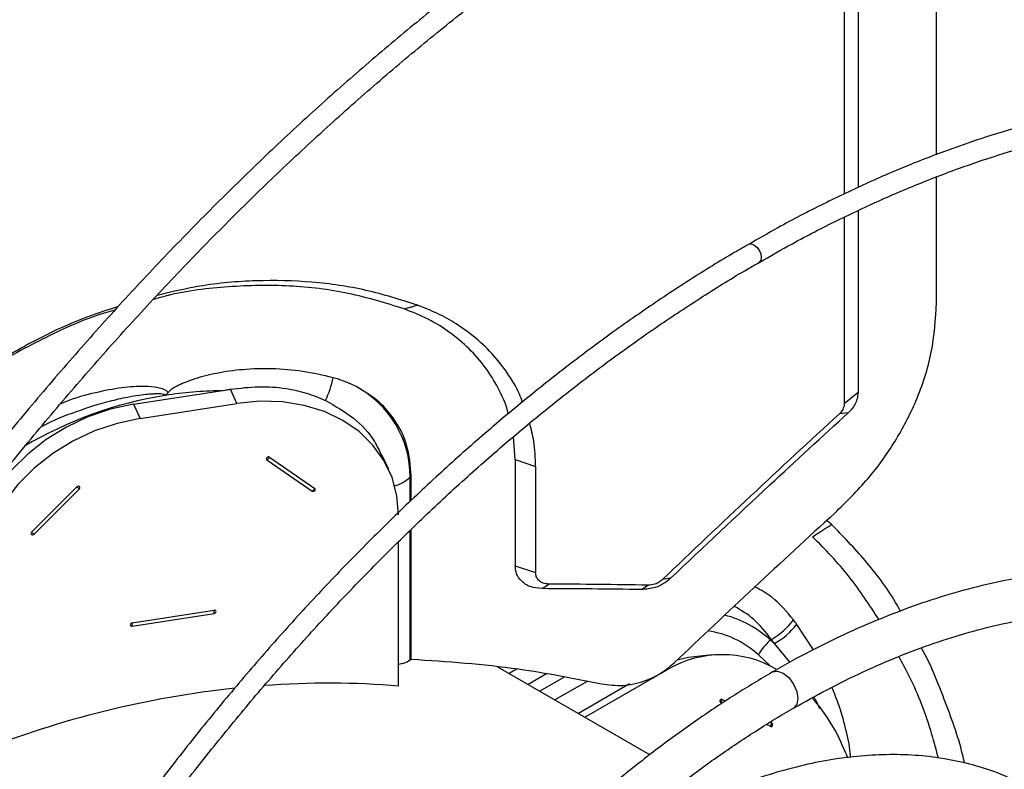
# Model space of a CAD drawing. Units: millimetres. Extents: x 5 to 414, y 3 to 291.
# Drawn here: x 368 to 372, y 159 to 162 of the extents above; entities that cross this region are included whole.
import ezdxf

# ---------------------------------------------------------------- set-up
doc = ezdxf.new("R2010")
doc.units = ezdxf.units.MM

msp = doc.modelspace()

# ---------------------------------------------------------------- linework, layer by layer
at = {"color": 7, "linetype": 'Continuous', "lineweight": 25}
for p, q in [((371.9346, 161.2216), (371.9346, 162.9156)), ((371.6222, 162.2049), (371.6222, 161.0907)), ((371.5672, 162.1606), (371.5672, 161.0646)), ((371.9346, 160.6327), (371.9346, 161.1327)), ((371.6222, 160.9985), (371.6222, 160.2734)), ((371.5672, 160.9726), (371.5672, 160.2291)), ((369.1471, 160.2303), (369.121, 160.2866)), ((368.7347, 160.2267), (369.0813, 160.2803)), ((371.6222, 160.2734), (371.5672, 160.2291)), ((368.7347, 160.2267), (368.7607, 160.1705)), ((368.7607, 160.1705), (369.1471, 160.2303)), ((371.5831, 160.1927), (371.5479, 160.1891)), ((370.2555, 160.0067), (370.2486, 160.097)), ((369.277, 160.0161), (369.4575, 159.8914)), ((369.7518, 159.9666), (369.7255, 160.0232)), ((369.2666, 160.0056), (369.4471, 159.8809)), ((370.2555, 160.0067), (370.2555, 159.5833)), ((370.2555, 160.0067), (370.337, 159.9791)), ((370.337, 159.9791), (370.337, 159.5557)), ((369.8418, 159.9411), (369.8372, 159.9365)), ((369.8418, 159.8441), (369.8418, 159.9411)), ((368.5086, 159.8972), (368.328, 159.7166)), ((368.519, 159.89), (368.3384, 159.7094)), ((371.516, 159.7482), (371.4973, 159.7631)), ((369.8418, 159.211), (369.8418, 159.7283)), ((369.7911, 159.1038), (369.7911, 159.6796)), ((370.2555, 159.5833), (370.337, 159.5557)), ((370.3628, 159.4919), (370.3903, 159.5099)), ((370.7592, 159.4882), (370.785, 159.5057)), ((370.8749, 159.5331), (370.8431, 159.5284)), ((368.7292, 159.3553), (369.0564, 159.4059)), ((368.7292, 159.3429), (369.0564, 159.3935)), ((371.2769, 159.2897), (371.2736, 159.2869)), ((371.0422, 159.2276), (370.9805, 159.2221)), ((370.7926, 158.8298), (370.1867, 159.1795)), ((370.5336, 158.9793), (370.8659, 159.1711)), ((370.7114, 159.1121), (370.5075, 158.9943)), ((371.0938, 159.0437), (371.0795, 159.0505)), ((371.2777, 158.9565), (371.2721, 158.9592)), ((371.2739, 158.9423), (371.2573, 158.9501)), ((371.573, 158.8358), (371.5798, 158.8181))]:
    msp.add_line(p, q, dxfattribs=at)
at = {"color": 8, "linetype": 'Continuous', "lineweight": 25}
for p, q in [((369.8372, 159.8397), (369.8372, 159.9365)), ((369.8372, 159.2078), (369.8372, 159.7239)), ((371.445, 159.2486), (371.3784, 159.3497)), ((371.3511, 159.198), (371.2889, 159.2731)), ((371.2721, 159.1838), (371.2249, 159.2281)), ((370.2639, 159.1725), (370.2314, 159.1537)), ((370.3801, 159.1519), (370.3073, 159.1099)), ((370.4503, 159.1392), (370.3534, 159.0833)), ((370.5428, 159.1225), (370.4141, 159.0482))]:
    msp.add_line(p, q, dxfattribs=at)
at = {"color": 8, "linetype": 'Continuous', "lineweight": 25, "flags": 128}
for points in [[(371.1855, 160.8645), (371.186, 160.8648), (371.1955, 160.8666), (371.2068, 160.8627), (371.2181, 160.8536), (371.2276, 160.8407), (371.234, 160.826), (371.2363, 160.8117), (371.234, 160.7999), (371.2276, 160.7926), (371.2272, 160.7924)], [(371.2815, 159.1598), (371.3006, 159.1635), (371.3231, 159.1557), (371.3457, 159.1375), (371.3648, 159.1117), (371.3776, 159.0823), (371.3821, 159.0536), (371.3776, 159.0302), (371.3648, 159.0155), (371.3646, 159.0154)]]:
    msp.add_lwpolyline(points, dxfattribs=at)
at = {"color": 7, "linetype": 'Continuous', "lineweight": 25, "flags": 128}
for points in [[(368.7347, 160.2267), (368.643, 160.207), (368.5532, 160.1766), (368.4671, 160.1361), (368.3865, 160.0864), (368.313, 160.0285), (368.248, 159.9636), (368.1929, 159.8929), (368.1489, 159.8179), (368.1168, 159.7401), (368.0973, 159.6612), (368.0907, 159.5827)], [(369.7911, 159.7856), (369.7845, 159.862), (369.765, 159.9349), (369.7329, 160.0027), (369.6888, 160.064), (369.6338, 160.1177), (369.5688, 160.1626), (369.4952, 160.1977), (369.4146, 160.2225), (369.3285, 160.2363), (369.2387, 160.2389), (369.1471, 160.2303)], [(368.7607, 160.1705), (368.6691, 160.1508), (368.5793, 160.1204), (368.4932, 160.08), (368.4126, 160.0303), (368.339, 159.9723), (368.2741, 159.9074), (368.219, 159.8367), (368.175, 159.7617), (368.1429, 159.684), (368.1233, 159.6051), (368.1168, 159.5266)], [(369.277, 160.0161), (369.2746, 160.017), (369.2718, 160.0171), (369.269, 160.0162), (369.2666, 160.0144), (369.265, 160.0122), (369.2644, 160.0097), (369.265, 160.0074), (369.2666, 160.0056)], [(368.519, 159.89), (368.5206, 159.8923), (368.5211, 159.8947), (368.5206, 159.897), (368.519, 159.8988), (368.5166, 159.8998), (368.5138, 159.8998), (368.5109, 159.8989), (368.5086, 159.8972)], [(369.4471, 159.8809), (369.4495, 159.88), (369.4523, 159.8799), (369.4552, 159.8808), (369.4575, 159.8826), (369.4591, 159.8848), (369.4597, 159.8873), (369.4591, 159.8896), (369.4575, 159.8914)], [(368.328, 159.7166), (368.3264, 159.7144), (368.3259, 159.7119), (368.3264, 159.7096), (368.328, 159.7078), (368.3304, 159.7069), (368.3332, 159.7068), (368.336, 159.7077), (368.3384, 159.7094)], [(369.0564, 159.3935), (369.0592, 159.3944), (369.0616, 159.3961), (369.0632, 159.3984), (369.0637, 159.4009), (369.0632, 159.4032), (369.0616, 159.4049), (369.0592, 159.4059), (369.0564, 159.4059)], [(368.7292, 159.3553), (368.7264, 159.3544), (368.724, 159.3527), (368.7224, 159.3504), (368.7218, 159.348), (368.7224, 159.3457), (368.724, 159.3439), (368.7264, 159.3429), (368.7292, 159.3429)], [(370.9805, 159.2221), (370.9465, 159.2177), (370.9008, 159.2071)], [(371.0795, 159.0505), (371.0771, 159.051), (371.0749, 159.0504), (371.073, 159.0486), (371.0718, 159.0461), (371.0716, 159.0432), (371.0722, 159.0403), (371.0736, 159.0379), (371.0757, 159.0363)], [(371.2739, 158.9423), (371.2762, 158.9418), (371.2785, 158.9424), (371.2804, 158.9442), (371.2815, 158.9467), (371.2818, 158.9496), (371.2812, 158.9525), (371.2798, 158.9549), (371.2777, 158.9565)]]:
    msp.add_lwpolyline(points, dxfattribs=at)
at = {"color": 7, "linetype": 'Continuous', "lineweight": 25}
for centre, radius, start, end in [((369.1891, 160.3962), 0.3466, 333.6135, 349.4561), ((369.4277, 159.937), 0.4095, 359.9345, 61.6654), ((369.0918, 158.8158), 1.4646, 90.411, 99.0637), ((369.2306, 160.0521), 0.0588, 307.8021, 322.1996), ((368.559, 159.9591), 0.0799, 230.8248, 239.9125), ((369.4111, 159.9274), 0.0588, 307.8021, 322.1996), ((368.3785, 159.7785), 0.0799, 230.8248, 239.9125), ((370.3056, 132.8713), 26.6387, 88.96897, 89.81801), ((370.3067, 132.7586), 26.7334, 89.03027, 89.87991), ((368.9636, 159.3997), 0.093, 356.1619, 3.8381), ((368.6364, 159.3491), 0.093, 356.1619, 3.8381), ((371.1205, 159.5564), 0.3092, 300.3903, 322.2903), ((371.1336, 159.545), 0.3131, 299.737, 321.4216), ((370.283, 158.5365), 1.3642, 36.5893, 37.5136), ((371.4031, 159.13), 0.2035, 129.5376, 151.1718), ((370.4877, 158.4007), 1.1845, 47.4329, 48.4321), ((370.2363, 158.5249), 1.2914, 35.407, 36.3154), ((371.0811, 158.7984), 0.4304, 59.9913, 120.009), ((371.0213, 159.0585), 0.0587, 337.8004, 352.199), ((370.9081, 158.583), 0.7113, 20.8137, 41.8909), ((371.2195, 158.9645), 0.0587, 337.8004, 352.199)]:
    msp.add_arc(centre, radius, start, end, dxfattribs=at)
at = {"color": 8, "linetype": 'Continuous', "lineweight": 25}
for centre, radius, start, end in [((369.1172, 158.6753), 1.6073, 99.1669, 120.5586), ((369.7287, 160.054), 0.1599, 287.1012, 312.7298), ((370.9796, 158.9643), 0.4365, 47.6547, 75.2648), ((370.9729, 158.9559), 0.3709, 47.2141, 82.1564)]:
    msp.add_arc(centre, radius, start, end, dxfattribs=at)
at = {"color": 7, "linetype": 'Continuous', "lineweight": 25}
for centre, major_axis, ratio, start_param, end_param in [((374.1944, 148.9276), (13.5302, 16.9118), 0.445131, 1.234832, 1.281238), ((374.1138, 148.83), (13.478, 16.6042), 0.440329, 1.243137, 1.285649), ((368.9583, 157.0982), (2.6321, 0.8325), 0.697943, 1.039417, 1.243657), ((368.9583, 157.0982), (2.6321, 0.8325), 0.697943, 1.286746, 1.671013)]:
    msp.add_ellipse(centre, major_axis=major_axis, ratio=ratio, start_param=start_param, end_param=end_param, dxfattribs=at)
for points, knots in [([(370.2207, 165.2217), (370.1648, 165.1893), (370.0289, 165.1108), (369.8131, 164.976), (369.5738, 164.8191), (369.3351, 164.6536), (369.0974, 164.4802), (368.8608, 164.2989), (368.6257, 164.1099), (368.3921, 163.9134), (368.1603, 163.7095), (367.9306, 163.4985), (367.7032, 163.2806), (367.4782, 163.056), (367.256, 162.8249), (367.0367, 162.5876), (366.8205, 162.3442), (366.6076, 162.095), (366.3983, 161.8403), (366.1927, 161.5803), (365.9911, 161.3152), (365.7936, 161.0452), (365.6004, 160.7708), (365.4118, 160.492), (365.2323, 160.217), (365.1183, 160.0332), (365.0637, 159.945)], [0, 0, 0, 0, 0.0296052, 0.0719652, 0.1143237, 0.1566803, 0.1990347, 0.2413868, 0.2837364, 0.3260834, 0.3684279, 0.4107698, 0.4531093, 0.4954464, 0.5377812, 0.5801139, 0.6224445, 0.6647733, 0.7071004, 0.749426, 0.7917502, 0.8340732, 0.8763952, 0.9187163, 0.9610368, 1, 1, 1, 1]), ([(365.2076, 159.8606), (365.258, 159.942), (365.3672, 160.1184), (365.5412, 160.3855), (365.7281, 160.6624), (365.9196, 160.9349), (366.1154, 161.203), (366.3152, 161.4662), (366.519, 161.7244), (366.7264, 161.9773), (366.9373, 162.2246), (367.1515, 162.4661), (367.3688, 162.7016), (367.5888, 162.9308), (367.8116, 163.1535), (368.0367, 163.3695), (368.264, 163.5786), (368.4932, 163.7805), (368.7242, 163.9751), (368.9566, 164.1622), (369.1904, 164.3416), (369.4251, 164.5131), (369.6607, 164.6766), (369.8968, 164.8317), (370.1113, 164.9658), (370.2471, 165.0444), (370.3041, 165.0774)], [0, 0, 0, 0, 0.036322, 0.078752, 0.121181, 0.163609, 0.206037, 0.248463, 0.290887, 0.333311, 0.375732, 0.418152, 0.460569, 0.502985, 0.545398, 0.587808, 0.630216, 0.672621, 0.715023, 0.757422, 0.799819, 0.842212, 0.884602, 0.92699, 0.969375, 1, 1, 1, 1]), ([(370.8931, 164.391), (370.8729, 164.3796), (370.7748, 164.3241), (370.5989, 164.2161), (370.3658, 164.067), (370.1334, 163.9088), (369.9017, 163.7428), (369.6711, 163.5688), (369.4418, 163.387), (369.214, 163.1976), (368.9879, 163.0009), (368.7638, 162.797), (368.5419, 162.5862), (368.3225, 162.3685), (368.1056, 162.1444), (367.8917, 161.914), (367.6808, 161.6775), (367.4733, 161.4352), (367.2693, 161.1873), (367.0689, 160.9341), (366.8725, 160.6758), (366.6803, 160.4127), (366.4923, 160.1452), (366.3089, 159.8732), (366.1458, 159.6225), (366.046, 159.4608), (366.0039, 159.3926)], [0, 0, 0, 0, 0.011341, 0.054848, 0.098354, 0.141859, 0.185362, 0.228865, 0.272366, 0.315866, 0.359364, 0.402861, 0.446356, 0.489851, 0.533344, 0.576835, 0.620326, 0.663815, 0.707304, 0.750792, 0.794279, 0.837765, 0.881251, 0.924736, 0.968221, 1, 1, 1, 1]), ([(366.0754, 159.3496), (366.1057, 159.399), (366.1932, 159.5416), (366.3431, 159.7735), (366.5248, 160.0452), (366.7112, 160.3126), (366.9018, 160.5755), (367.0966, 160.8336), (367.2954, 161.0867), (367.4978, 161.3346), (367.7038, 161.5769), (367.9131, 161.8135), (368.1255, 162.044), (368.3407, 162.2683), (368.5586, 162.486), (368.7789, 162.6971), (369.0014, 162.9012), (369.2259, 163.0982), (369.452, 163.2878), (369.6797, 163.4699), (369.9086, 163.6443), (370.1386, 163.8107), (370.3693, 163.9692), (370.6006, 164.119), (370.7892, 164.2356), (370.9006, 164.2991), (370.9348, 164.3186)], [0, 0, 0, 0, 0.023074, 0.066614, 0.110153, 0.153692, 0.19723, 0.240768, 0.284305, 0.327841, 0.371376, 0.41491, 0.458444, 0.501975, 0.545506, 0.589035, 0.632563, 0.676089, 0.719613, 0.763136, 0.806658, 0.850177, 0.893696, 0.937212, 0.980728, 1, 1, 1, 1]), ([(371.0443, 162.5713), (370.9772, 162.5318), (370.8407, 162.4515), (370.6351, 162.3198), (370.4279, 162.1791), (370.2215, 162.03), (370.0161, 161.8731), (369.8122, 161.7085), (369.6099, 161.5364), (369.4094, 161.3571), (369.2111, 161.1707), (369.0152, 160.9775), (368.822, 160.7778), (368.6316, 160.5718), (368.4443, 160.3598), (368.2604, 160.142), (368.0802, 159.9188), (367.9037, 159.6904), (367.7314, 159.457), (367.5632, 159.2192), (367.3999, 158.9768), (367.2797, 158.7926), (367.2155, 158.6881), (367.2026, 158.667)], [0, 0, 0, 0, 0.04786, 0.09733, 0.146799, 0.196267, 0.245732, 0.295195, 0.344656, 0.394114, 0.443571, 0.493025, 0.542477, 0.591927, 0.641376, 0.690823, 0.740268, 0.789712, 0.839155, 0.888597, 0.938038, 0.987479, 1, 1, 1, 1]), ([(367.2738, 158.6235), (367.2995, 158.6649), (367.3764, 158.789), (367.5098, 158.9919), (367.6736, 159.232), (367.842, 159.4675), (368.0145, 159.6984), (368.191, 159.9243), (368.3712, 160.1449), (368.555, 160.36), (368.742, 160.5693), (368.932, 160.7725), (369.1248, 160.9693), (369.32, 161.1595), (369.5176, 161.3429), (369.7172, 161.5191), (369.9184, 161.688), (370.1212, 161.8494), (370.3252, 162.0029), (370.5301, 162.1487), (370.7357, 162.2859), (370.9211, 162.403), (371.0379, 162.4705), (371.0859, 162.4983)], [0, 0, 0, 0, 0.024795, 0.074313, 0.123831, 0.173347, 0.222863, 0.272377, 0.32189, 0.371402, 0.420912, 0.47042, 0.519926, 0.56943, 0.618931, 0.66843, 0.717927, 0.767421, 0.816912, 0.866401, 0.915887, 0.965371, 1, 1, 1, 1]), ([(374.137, 161.2567), (374.1297, 161.2603), (374.078, 161.286), (373.9771, 161.3247), (373.8344, 161.3723), (373.6867, 161.4096), (373.5349, 161.4375), (373.3791, 161.4558), (373.2195, 161.4645), (373.0566, 161.4636), (372.8905, 161.453), (372.7215, 161.4327), (372.5499, 161.4029), (372.3761, 161.3635), (372.2002, 161.3146), (372.0227, 161.2563), (371.8438, 161.1887), (371.6639, 161.112), (371.4832, 161.0259), (371.3237, 160.9435), (371.2246, 160.8861), (371.186, 160.8638)], [0, 0, 0, 0, 0.009195, 0.065114, 0.121047, 0.177006, 0.233, 0.289033, 0.345109, 0.401228, 0.457388, 0.513586, 0.569816, 0.626073, 0.682353, 0.73865, 0.79496, 0.851279, 0.907604, 0.963932, 1, 1, 1, 1]), ([(371.2276, 160.7918), (371.2719, 160.8172), (371.3758, 160.8769), (371.539, 160.9606), (371.717, 161.0445), (371.894, 161.119), (372.0698, 161.1845), (372.2441, 161.2408), (372.4166, 161.2877), (372.5869, 161.3252), (372.7549, 161.3533), (372.9201, 161.3719), (373.0824, 161.381), (373.2416, 161.3806), (373.397, 161.3702), (373.5225, 161.3554), (373.5945, 161.3405), (373.6176, 161.3358)], [0, 0, 0, 0, 0.052183, 0.122478, 0.192771, 0.263065, 0.33336, 0.40366, 0.47397, 0.544295, 0.614639, 0.685009, 0.755413, 0.825858, 0.896352, 0.966899, 1, 1, 1, 1]), ([(371.186, 160.8638), (371.1642, 160.8515), (371.0821, 160.8051), (370.9396, 160.7157), (370.759, 160.5958), (370.5792, 160.4672), (370.4004, 160.3308), (370.2231, 160.1867), (370.0474, 160.0352), (369.8737, 159.8765), (369.7023, 159.7108), (369.5334, 159.5386), (369.3674, 159.36), (369.2045, 159.1754), (369.045, 158.985), (368.8892, 158.7893), (368.7373, 158.5885), (368.5897, 158.3829), (368.453, 158.1834), (368.3679, 158.0507), (368.3287, 157.9895)], [0, 0, 0, 0, 0.020904, 0.079018, 0.137131, 0.19524, 0.253346, 0.311448, 0.369546, 0.42764, 0.48573, 0.543817, 0.6019, 0.65998, 0.718057, 0.776131, 0.834204, 0.892274, 0.950343, 1, 1, 1, 1]), ([(368.3996, 157.9462), (368.4422, 158.0123), (368.5305, 158.1495), (368.6702, 158.3526), (368.8172, 158.5564), (368.9684, 158.7554), (369.1234, 158.9493), (369.2821, 159.1377), (369.444, 159.3204), (369.609, 159.497), (369.7767, 159.6673), (369.9469, 159.8309), (370.1192, 159.9875), (370.2934, 160.1369), (370.4692, 160.2788), (370.6462, 160.413), (370.8241, 160.5394), (371.0026, 160.6569), (371.1373, 160.741), (371.2123, 160.7831), (371.2276, 160.7918)], [0, 0, 0, 0, 0.054228, 0.112425, 0.17062, 0.228814, 0.287006, 0.345195, 0.403381, 0.461564, 0.519743, 0.577918, 0.636089, 0.694256, 0.752417, 0.810574, 0.868727, 0.926874, 0.985018, 1, 1, 1, 1]), ([(369.866, 160.622), (369.7986, 160.6435), (369.6639, 160.6863), (369.4471, 160.7176), (369.2243, 160.7228), (369.0167, 160.7052), (368.8852, 160.6742), (368.8291, 160.6609)], [0, 0, 0, 0, 0.211772, 0.422951, 0.633474, 0.843597, 1, 1, 1, 1]), ([(369.8136, 160.607), (369.7403, 160.6297), (369.594, 160.675), (369.3571, 160.7035), (369.114, 160.6988), (368.9307, 160.6779), (368.8314, 160.6493), (368.8134, 160.6441)], [0, 0, 0, 0, 0.2379094, 0.4748244, 0.7113029, 0.9477064, 1, 1, 1, 1]), ([(368.674, 160.6161), (368.6332, 160.6033), (368.5189, 160.5673), (368.3374, 160.481), (368.1315, 160.3627), (368.0052, 160.2661), (367.942, 160.2178)], [0, 0, 0, 0, 0.155838, 0.436386, 0.717812, 1, 1, 1, 1]), ([(368.6608, 160.6018), (368.6483, 160.5984), (368.5545, 160.5732), (368.3846, 160.4959), (368.1558, 160.3726), (368.0168, 160.2674), (367.9473, 160.2149)], [0, 0, 0, 0, 0.048671, 0.365571, 0.683232, 1, 1, 1, 1]), ([(369.8136, 160.607), (369.8196, 160.6087), (369.8295, 160.6116), (369.8434, 160.6155), (369.8547, 160.6188), (369.8623, 160.621), (369.866, 160.622)], [0, 0, 0, 0, 0.345047, 0.5655433, 0.78386, 1, 1, 1, 1]), ([(370.228, 160.1893), (370.2271, 160.1933), (370.2188, 160.229), (370.1893, 160.2917), (370.1388, 160.375), (370.0738, 160.4493), (369.9973, 160.5137), (369.9109, 160.5678), (369.846, 160.594), (369.8136, 160.607)], [0, 0, 0, 0, 0.020558, 0.184301, 0.348156, 0.512267, 0.675415, 0.838017, 1, 1, 1, 1]), ([(370.285, 160.2355), (370.2811, 160.2462), (370.2658, 160.2875), (370.2252, 160.3533), (370.1642, 160.4312), (370.0948, 160.4956), (370.0217, 160.5479), (369.9474, 160.5899), (369.8932, 160.6113), (369.866, 160.622)], [0, 0, 0, 0, 0.05975, 0.232149, 0.404672, 0.577101, 0.7183, 0.85881, 1, 1, 1, 1]), ([(371.529, 159.7927), (371.5745, 159.8376), (371.6658, 159.9274), (371.7737, 160.0784), (371.8615, 160.2474), (371.9225, 160.4342), (371.9306, 160.5665), (371.9346, 160.6327)], [0, 0, 0, 0, 0.185466, 0.371539, 0.55823, 0.778874, 1, 1, 1, 1]), ([(369.5299, 160.3327), (369.4898, 160.342), (369.4113, 160.3603), (369.2902, 160.3701), (369.1749, 160.3672), (369.0716, 160.353), (368.993, 160.3335), (368.941, 160.3149), (368.9115, 160.3015), (368.8924, 160.2906), (368.8799, 160.2818), (368.8744, 160.2757), (368.8723, 160.2733)], [0, 0, 0, 0, 0.1932799, 0.3782414, 0.5511534, 0.7055167, 0.83084, 0.8951619, 0.9374003, 0.9653768, 0.9865271, 1, 1, 1, 1]), ([(369.6221, 160.2974), (369.6121, 160.3023), (369.5958, 160.3102), (369.5718, 160.3196), (369.5511, 160.3267), (369.537, 160.3307), (369.5299, 160.3327)], [0, 0, 0, 0, 0.341677, 0.56187, 0.781322, 1, 1, 1, 1]), ([(369.0813, 160.2803), (369.0888, 160.2815), (369.102, 160.2835), (369.1152, 160.2857), (369.121, 160.2866)], [0, 0, 0, 0, 0.562537, 1, 1, 1, 1]), ([(369.121, 160.2866), (369.1587, 160.2912), (369.2341, 160.3004), (369.3356, 160.2928), (369.425, 160.2735), (369.4747, 160.2526), (369.4996, 160.2421)], [0, 0, 0, 0, 0.280058, 0.560151, 0.779843, 1, 1, 1, 1]), ([(369.8418, 159.9411), (369.8382, 159.983), (369.8311, 160.0666), (369.7779, 160.1679), (369.7077, 160.2464), (369.6505, 160.2805), (369.6221, 160.2974)], [0, 0, 0, 0, 0.2825, 0.563481, 0.782655, 1, 1, 1, 1]), ([(368.8723, 160.2733), (368.8701, 160.2705), (368.8668, 160.2664), (368.8625, 160.2632), (368.8611, 160.2621)], [0, 0, 0, 0, 0.676825, 1, 1, 1, 1]), ([(371.6222, 160.2734), (371.6199, 160.257), (371.6157, 160.2277), (371.5931, 160.2034), (371.5831, 160.1927)], [0, 0, 0, 0, 0.5589291, 1, 1, 1, 1]), ([(369.4996, 160.2421), (369.5384, 160.2201), (369.6159, 160.1762), (369.6885, 160.0972), (369.7145, 160.041), (369.7232, 160.0221)], [0, 0, 0, 0, 0.3986853, 0.7977687, 1, 1, 1, 1]), ([(371.5672, 160.2291), (371.566, 160.221), (371.564, 160.2065), (371.5529, 160.1945), (371.5479, 160.1891)], [0, 0, 0, 0, 0.555508, 1, 1, 1, 1]), ([(370.8749, 159.5331), (371.0065, 159.6576), (371.2414, 159.8801), (371.4787, 160.0972), (371.5831, 160.1927)], [0, 0, 0, 0, 0.559998, 1, 1, 1, 1]), ([(370.337, 159.9791), (370.336, 160.0128), (370.3342, 160.0719), (370.3198, 160.1278), (370.3136, 160.1517)], [0, 0, 0, 0, 0.571309, 1, 1, 1, 1]), ([(371.441, 159.6988), (371.4496, 159.7045), (371.4637, 159.7138), (371.4832, 159.7268), (371.4997, 159.7375), (371.5106, 159.7447), (371.516, 159.7482)], [0, 0, 0, 0, 0.345046, 0.565542, 0.783859, 1, 1, 1, 1]), ([(371.7914, 159.4022), (371.7848, 159.414), (371.7432, 159.4882), (371.6524, 159.6077), (371.5615, 159.7014), (371.516, 159.7482)], [0, 0, 0, 0, 0.086375, 0.542569, 1, 1, 1, 1]), ([(371.705, 159.3686), (371.667, 159.4273), (371.5872, 159.5504), (371.4912, 159.6478), (371.441, 159.6988)], [0, 0, 0, 0, 0.4766348, 1, 1, 1, 1]), ([(370.3628, 159.4919), (370.3464, 159.4936), (370.3137, 159.4969), (370.2793, 159.5206), (370.2591, 159.5504), (370.2567, 159.5723), (370.2555, 159.5833)], [0, 0, 0, 0, 0.281056, 0.561023, 0.780346, 1, 1, 1, 1]), ([(370.3903, 159.5099), (370.3822, 159.5107), (370.3659, 159.5124), (370.3487, 159.5243), (370.3387, 159.5393), (370.3376, 159.5502), (370.337, 159.5557)], [0, 0, 0, 0, 0.2764343, 0.5625966, 0.7822356, 1, 1, 1, 1]), ([(373.2927, 159.4266), (373.2699, 159.4371), (373.2096, 159.4649), (373.1063, 159.4995), (372.9839, 159.5313), (372.857, 159.5532), (372.7263, 159.5655), (372.5921, 159.5682), (372.4546, 159.5611), (372.3142, 159.5444), (372.1712, 159.518), (372.0261, 159.4819), (371.8793, 159.4363), (371.7311, 159.3813), (371.5819, 159.3173), (371.4321, 159.2431), (371.3318, 159.1903), (371.2817, 159.1599), (371.2815, 159.1598)], [0, 0, 0, 0, 0.041032, 0.108661, 0.176375, 0.24422, 0.312228, 0.380415, 0.448779, 0.51731, 0.585985, 0.654779, 0.723667, 0.792622, 0.861624, 0.930654, 0.999698, 1, 1, 1, 1]), ([(370.8749, 159.5331), (370.8659, 159.5256), (370.8479, 159.5107), (370.8081, 159.4923), (370.7777, 159.4897), (370.7592, 159.4882)], [0, 0, 0, 0, 0.28041, 0.561008, 1, 1, 1, 1]), ([(370.8431, 159.5284), (370.8386, 159.5246), (370.8296, 159.5171), (370.8096, 159.5078), (370.7943, 159.5065), (370.785, 159.5057)], [0, 0, 0, 0, 0.281561, 0.560391, 1, 1, 1, 1]), ([(371.3648, 159.0152), (371.4095, 159.0404), (371.5022, 159.0927), (371.6424, 159.1613), (371.7849, 159.2233), (371.9261, 159.2761), (372.0655, 159.3198), (372.2029, 159.3542), (372.3378, 159.3793), (372.47, 159.3951), (372.5992, 159.4016), (372.725, 159.3986), (372.8473, 159.3863), (372.9655, 159.3642), (373.0605, 159.3398), (373.1142, 159.3192), (373.1317, 159.3126)], [0, 0, 0, 0, 0.069127, 0.14335, 0.217568, 0.291789, 0.366027, 0.440301, 0.514634, 0.589057, 0.663604, 0.738313, 0.813221, 0.888361, 0.96375, 1, 1, 1, 1]), ([(372.0466, 158.7962), (372.044, 158.8079), (372.024, 158.8964), (371.9668, 159.0495), (371.9113, 159.1917), (371.8755, 159.2544), (371.8749, 159.2555)], [0, 0, 0, 0, 0.0705355, 0.5351582, 0.9915485, 1, 1, 1, 1]), ([(369.7911, 159.1915), (369.7978, 159.1925), (369.817, 159.1952), (369.8292, 159.2029), (369.8372, 159.2078)], [0, 0, 0, 0, 0.349393, 1, 1, 1, 1]), ([(369.8372, 159.2078), (369.8381, 159.2084), (369.8396, 159.2095), (369.8411, 159.2105), (369.8418, 159.211)], [0, 0, 0, 0, 0.56, 1, 1, 1, 1]), ([(369.8418, 159.211), (369.9849, 159.2014), (370.2415, 159.1842), (370.4903, 159.1343), (370.6003, 159.1122)], [0, 0, 0, 0, 0.557871, 1, 1, 1, 1]), ([(370.6003, 159.1122), (370.6281, 159.1085), (370.6838, 159.1013), (370.7662, 159.12), (370.8366, 159.152), (370.8716, 159.1813), (370.889, 159.1959)], [0, 0, 0, 0, 0.279715, 0.560051, 0.780443, 1, 1, 1, 1]), ([(371.9423, 158.8162), (371.9341, 158.848), (371.9044, 158.9618), (371.8511, 159.0991), (371.7992, 159.1952), (371.7848, 159.2218)], [0, 0, 0, 0, 0.218423, 0.783515, 1, 1, 1, 1]), ([(371.2815, 159.1598), (371.2317, 159.1302), (371.1321, 159.071), (370.983, 158.9715), (370.8347, 158.8643), (370.6876, 158.749), (370.5422, 158.6263), (370.3988, 158.4963), (370.2578, 158.3594), (370.1194, 158.2159), (369.9841, 158.0662), (369.8522, 157.9107), (369.7239, 157.7498), (369.5998, 157.5837), (369.4973, 157.4394), (369.4382, 157.3489), (369.4173, 157.3169)], [0, 0, 0, 0, 0.0736, 0.147517, 0.221421, 0.29531, 0.369181, 0.443035, 0.516871, 0.59069, 0.664494, 0.738285, 0.812063, 0.885832, 0.959593, 1, 1, 1, 1]), ([(369.5606, 157.2315), (369.5752, 157.254), (369.6272, 157.334), (369.7212, 157.4671), (369.8422, 157.6304), (369.9674, 157.7884), (370.0961, 157.9411), (370.2281, 158.0879), (370.3628, 158.2286), (370.5001, 158.3627), (370.6395, 158.4898), (370.7806, 158.6098), (370.9231, 158.7221), (371.0666, 158.8268), (371.2106, 158.9225), (371.3102, 158.9851), (371.3615, 159.0134), (371.3648, 159.0152)], [0, 0, 0, 0, 0.0292, 0.103573, 0.177939, 0.252295, 0.32664, 0.40097, 0.475284, 0.549579, 0.623855, 0.698109, 0.77234, 0.846548, 0.920733, 0.994898, 1, 1, 1, 1]), ([(372.233, 158.7334), (372.2196, 158.7396), (372.1743, 158.7608), (372.0922, 158.7869), (371.9872, 158.8119), (371.8778, 158.8267), (371.7649, 158.832), (371.6485, 158.8277), (371.5292, 158.8137), (371.4074, 158.79), (371.2835, 158.7568), (371.158, 158.7142), (371.0312, 158.6621), (370.9061, 158.6027), (370.8233, 158.5563), (370.7831, 158.5337)], [0, 0, 0, 0, 0.033906, 0.114108, 0.194392, 0.274811, 0.355394, 0.436151, 0.517072, 0.598134, 0.679307, 0.760564, 0.841876, 0.923223, 1, 1, 1, 1])]:
    msp.add_open_spline(points, degree=3, knots=knots, dxfattribs=at)
at = {"color": 8, "linetype": 'Continuous', "lineweight": 25}
for points, knots in [([(368.8723, 160.2733), (368.8706, 160.2754), (368.8662, 160.2807), (368.8527, 160.2876), (368.8238, 160.2955), (368.7678, 160.2995), (368.6841, 160.2938), (368.5789, 160.273), (368.4966, 160.2506), (368.451, 160.2313), (368.4438, 160.2283)], [0, 0, 0, 0, 0.0217063, 0.05602, 0.1154432, 0.2426503, 0.4477526, 0.6838731, 0.9503851, 1, 1, 1, 1]), ([(368.8611, 160.2621), (368.8611, 160.2623), (368.861, 160.2629), (368.8606, 160.2636), (368.8596, 160.2646), (368.8575, 160.2656), (368.8481, 160.2682), (368.8331, 160.2684), (368.8121, 160.2678), (368.7882, 160.266), (368.7536, 160.2619), (368.7023, 160.2532), (368.6176, 160.2343), (368.5039, 160.1974), (368.4125, 160.1619), (368.3674, 160.1371), (368.3652, 160.1359)], [0, 0, 0, 0, 0.001697, 0.003664, 0.006186, 0.011476, 0.019212, 0.068531, 0.100405, 0.145578, 0.210277, 0.304834, 0.44821, 0.709804, 0.986064, 1, 1, 1, 1]), ([(371.3651, 159.3673), (371.3375, 159.4002), (371.2919, 159.4545), (371.2353, 159.4857), (371.2129, 159.498)], [0, 0, 0, 0, 0.6053831, 1, 1, 1, 1]), ([(371.2769, 159.2897), (371.2542, 159.3187), (371.2111, 159.3737), (371.1561, 159.4056), (371.1301, 159.4207)], [0, 0, 0, 0, 0.52635, 1, 1, 1, 1]), ([(371.5922, 158.8195), (371.5921, 158.8216), (371.5907, 158.8563), (371.5753, 158.926), (371.5513, 159.0179), (371.5279, 159.0744), (371.5178, 159.0986)], [0, 0, 0, 0, 0.0212, 0.346657, 0.721333, 1, 1, 1, 1]), ([(371.4701, 159.0135), (371.4628, 159.0296), (371.4555, 159.0458), (371.4461, 159.06), (371.4461, 159.0601)], [0, 0, 0, 0, 0.994338, 1, 1, 1, 1])]:
    msp.add_open_spline(points, degree=3, knots=knots, dxfattribs=at)

doc.saveas('drawing.dxf')
